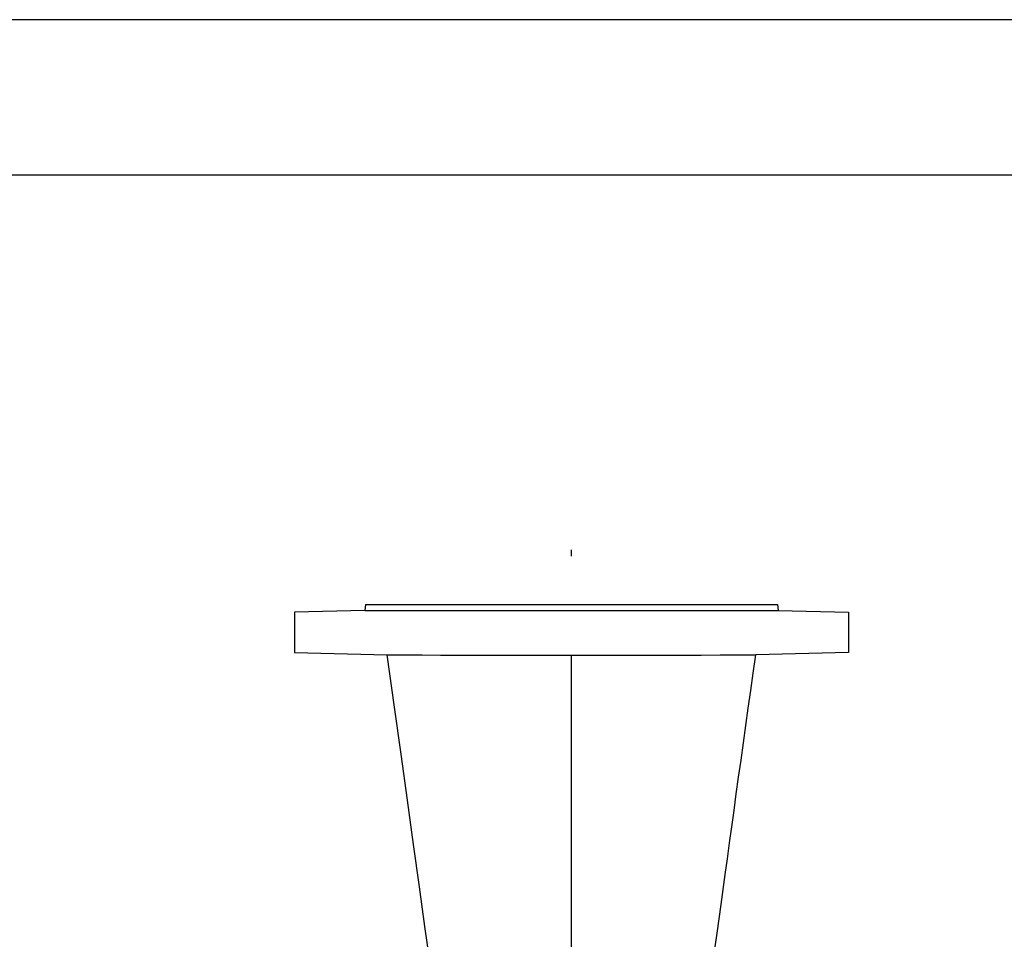
# Model space of a CAD drawing. Extents: x 0 to 210, y 0 to 297.
# Drawn here: x 92 to 124, y 267 to 297 of the extents above; entities that cross this region are included whole.
import ezdxf

# ---------------------------------------------------------------- set-up
doc = ezdxf.new("R2010")
doc.units = 0
doc.linetypes.add('CENTER2', pattern=[28.575, 19.05, -3.175, 3.175, -3.175])
doc.layers.get('0').update_dxf_attribs({"color": 3, "linetype": 'CONTINUOUS'})
doc.layers.add('1', color=3, linetype='CONTINUOUS')

# ---------------------------------------------------------------- blocks, each defined once
blk = doc.blocks.new('D', base_point=(-237.761, 133.211))
at = {"color": 0, "linetype": 'CONTINUOUS'}
for p, q in [((103.074, 278.006), (100.813, 277.947)), ((100.813, 277.947), (100.813, 276.651)), ((103.094, 278.194), (103.074, 278.006)), ((103.074, 278.006), (109.719, 278.006)), ((103.094, 278.194), (109.719, 278.194)), ((109.719, 278.194), (116.344, 278.194)), ((109.719, 278.006), (116.364, 278.006)), ((116.344, 278.194), (116.364, 278.006)), ((116.364, 278.006), (118.625, 277.947)), ((118.625, 277.947), (118.625, 276.651)), ((100.813, 276.651), (103.795, 276.573)), ((118.625, 276.651), (115.643, 276.573))]:
    blk.add_line(p, q, dxfattribs=at)
for points in [[(103.793, 276.573), (103.865, 276.572), (104.08, 276.572), (104.433, 276.571), (104.914, 276.571), (105.512, 276.57), (106.213, 276.57), (106.999, 276.569), (107.851, 276.569), (108.749, 276.569), (109.719, 276.569)], [(105.174, 266.658), (105.007, 267.84), (104.831, 269.118), (104.644, 270.477), (104.449, 271.902), (104.244, 273.379), (104.032, 274.891), (103.793, 276.573)], [(109.719, 276.569), (110.642, 276.569), (111.541, 276.569), (112.397, 276.569), (113.186, 276.57), (113.892, 276.57), (114.496, 276.571), (114.983, 276.571), (115.343, 276.572), (115.565, 276.572), (115.645, 276.573)], [(114.34, 267.189), (114.401, 267.629), (114.465, 268.083), (114.529, 268.55), (114.595, 269.028), (114.662, 269.517), (114.731, 270.017), (114.8, 270.527), (114.871, 271.046), (114.944, 271.572), (115.017, 272.106), (115.092, 272.647), (115.168, 273.193), (115.245, 273.745), (115.323, 274.301), (115.402, 274.861), (115.482, 275.424), (115.562, 275.99), (115.645, 276.573)]]:
    blk.add_lwpolyline(points, dxfattribs=at)
at = {"layer": '1', "color": 0, "linetype": 'CENTER2'}
blk.add_line((109.719, 228.945), (109.719, 279.947), dxfattribs=at)

msp = doc.modelspace()

# ---------------------------------------------------------------- linework, layer by layer
at = {"layer": '1', "color": 4, "linetype": 'CONTINUOUS'}
msp.add_line((210, 297), (0, 297), dxfattribs=at)
at = {"layer": '1', "color": 6, "linetype": 'CONTINUOUS'}
msp.add_line((205, 292), (24, 292), dxfattribs=at)

# ---------------------------------------------------------------- block references
at = {"layer": '1', "color": 3, "linetype": 'CONTINUOUS'}
msp.add_blockref('D', (-237.761, 133.211), dxfattribs=at)

doc.saveas('drawing.dxf')
